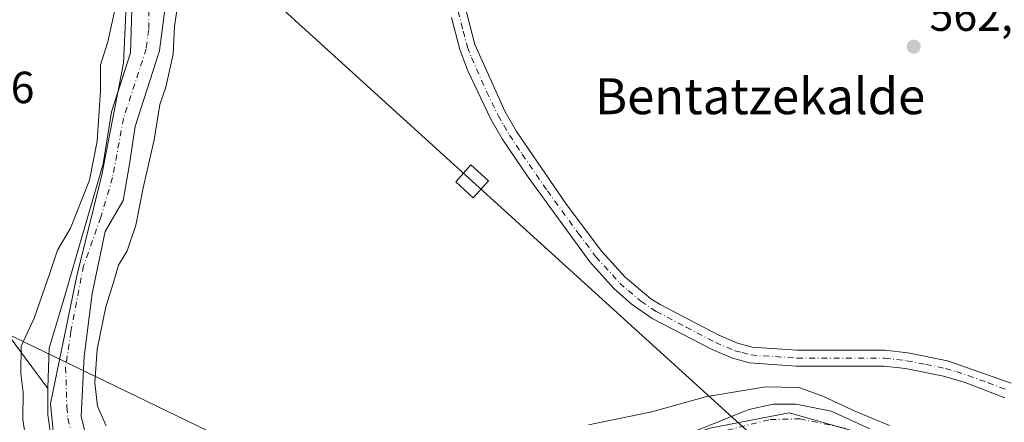
# Model space of a CAD drawing. Units: metres. Extents: x 562887 to 566314, y 4751854 to 4754199.
# Drawn here: x 564589 to 564809, y 4752532 to 4752622 of the extents above; entities that cross this region are included whole.
import ezdxf
from ezdxf.enums import TextEntityAlignment as Align

# ---------------------------------------------------------------- set-up
doc = ezdxf.new("R2010")
doc.units = ezdxf.units.M
doc.header["$MEASUREMENT"] = 0
doc.linetypes.add('DGN Style 3', pattern=[2.307223, 1.648017, -0.659207])
doc.linetypes.add('DGN Style 4', pattern=[2.638475, 1.318413, -0.659207, 0.001648, -0.659207])
for name, color, linetype, lineweight in [('Arbolado forestal CxS', 92, 'Continuous', 0), ('Corriente natural Cxs', 4, 'Continuous', 13), ('Corriente natural eje', 4, 'DGN Style 4', 0), ('Curva de nivel normal', 30, 'Continuous', 0), ('Municipio', 91, 'Continuous', 13), ('Municipio CxS', 4, 'Continuous', 0), ('Muro lineal', 1, 'DGN Style 3', 13), ('Pista no pavimentada Cxs', 111, 'Continuous', 0), ('Pista no pavimentada eje', 91, 'DGN Style 4', 0), ('Punto de cota en terreno', 7, 'Continuous', 0), ('Rótulo de punto de cota en terreno', 7, 'Continuous', 0), ('Suelo desnudo CxS', 253, 'Continuous', 0), ('Tendido', 6, 'Continuous', 0), ('Texto cartográfico', 7, 'Continuous', 0), ('Torre de tendido Cxs', 51, 'Continuous', 0)]:
    doc.layers.add(name, color=color, linetype=linetype, lineweight=lineweight)
doc.styles.add('Style-Arial', font='txt')

# ---------------------------------------------------------------- blocks, each defined once
blk = doc.blocks.new('5PATER')
at = {"layer": 'Punto de cota en terreno', "linetype": 'Continuous', "lineweight": 0}
h = blk.add_hatch(color=51, dxfattribs=at)
edge = h.paths.add_edge_path()
edge.add_ellipse((0, 0), major_axis=(-0.11, -0.111), ratio=0.999422, start_angle=0, end_angle=360)

msp = doc.modelspace()

# ---------------------------------------------------------------- linework, layer by layer
at = {"layer": 'Arbolado forestal CxS', "color": 92, "linetype": 'Continuous', "lineweight": 0}
for points in [[(564614.4529, 4752628.3105, 559.8323), (564613.3551, 4752629.5171, 560.0396), (564591.2007, 4752652.2263, 562.8553), (564550.7955, 4752686.6643, 563.7288), (564513.1451, 4752711.0005, 565.0627), (564457.1289, 4752761.0501, 565.2639), (564431.4165, 4752784.4677, 565.5736), (564408.7821, 4752793.4813, 566.5091), (564408.7265, 4752792.9049, 566.5675), (564415.2949, 4752783.7063, 566.4541), (564413.9807, 4752774.5063, 566.4133), (564390.3347, 4752750.8519, 566.3626), (564391.6485, 4752739.0243, 567.1368), (564402.1571, 4752731.1389, 566.7345), (564427.1165, 4752724.5669, 565.7179), (564445.5989, 4752710.1355, 565.4191), (564473.7779, 4752696.7499, 564.8917), (564474.4819, 4752669.9791, 565.0681), (564508.8487, 4752638.5877, 563.7452), (564516.9507, 4752596.3353, 566.3223), (564565.0461, 4752564.2333, 562.4414), (564586.0631, 4752552.4053, 561.0254), (564595.53, 4752539.6616, 558.981)], [(564614.4529, 4752628.3105, 559.8323), (564613.3551, 4752629.5171, 560.0396), (564591.2007, 4752652.2263, 562.8553), (564550.7955, 4752686.6643, 563.7288), (564513.1451, 4752711.0005, 565.0627), (564457.1289, 4752761.0501, 565.2639), (564431.4165, 4752784.4677, 565.5736), (564408.7821, 4752793.4813, 566.5091), (564408.7265, 4752792.9049, 566.5675), (564415.2949, 4752783.7063, 566.4541), (564413.9807, 4752774.5063, 566.4133), (564390.3347, 4752750.8519, 566.3626), (564391.6485, 4752739.0243, 567.1368), (564402.1571, 4752731.1389, 566.7345), (564427.1165, 4752724.5669, 565.7179), (564445.5989, 4752710.1355, 565.4191), (564473.7779, 4752696.7499, 564.8917), (564474.4819, 4752669.9791, 565.0681), (564508.8487, 4752638.5877, 563.7452), (564516.9507, 4752596.3353, 566.3223), (564565.0461, 4752564.2333, 562.4414), (564586.0631, 4752552.4053, 561.0254), (564595.53, 4752539.6616, 558.981)], [(564614.3154, 4752626.4198, 559.728), (564613.9694, 4752614.3216, 559.4705), (564611.5636, 4752606.9342, 559.4757), (564609.6937, 4752601.1924, 559.8076), (564607.8331, 4752589.6427, 559.6137), (564603.7321, 4752575.6197, 559.4948), (564598.912, 4752559.0132, 559.413), (564595.7946, 4752548.6322, 559.1966), (564595.53, 4752539.7686, 558.9839), (564595.53, 4752539.6616, 558.981), (564586.0631, 4752552.4053, 561.0254), (564565.0461, 4752564.2333, 562.4414), (564516.9507, 4752596.3353, 566.3223), (564508.8487, 4752638.5877, 563.7452)], [(564614.4529, 4752628.3105, 559.8323), (564614.3154, 4752626.4198, 559.728), (564613.9694, 4752614.3216, 559.4705), (564611.5636, 4752606.9342, 559.4757), (564609.6937, 4752601.1924, 559.8076), (564607.8331, 4752589.6427, 559.6137), (564603.7321, 4752575.6197, 559.4948), (564598.912, 4752559.0132, 559.413), (564595.7946, 4752548.6322, 559.1966), (564595.53, 4752539.7686, 558.9839), (564595.53, 4752539.6616, 558.981)], [(564604.0533, 4752528.9069, 558.5578), (564602.9575, 4752533.5093, 558.3874), (564603.5999, 4752546.7801, 558.4693), (564605.3671, 4752560.7939, 558.5832), (564608.2958, 4752574.5441, 558.594), (564612.3311, 4752581.4406, 558.4539), (564613.654, 4752589.1135, 559.0081), (564614.9452, 4752597.9413, 559.1644), (564620.2827, 4752614.3311, 559.3884), (564620.3845, 4752614.7392, 559.3868), (564620.4042, 4752614.8665, 559.3854), (564621.8296, 4752625.6367, 559.5198)], [(564621.8296, 4752625.6367, 559.5198), (564620.4042, 4752614.8665, 559.3854), (564620.3845, 4752614.7392, 559.3868), (564620.2827, 4752614.3311, 559.3884), (564614.9452, 4752597.9413, 559.1644), (564613.654, 4752589.1135, 559.0081), (564612.3311, 4752581.4406, 558.4539), (564608.2958, 4752574.5441, 558.594), (564605.3671, 4752560.7939, 558.5832), (564603.5999, 4752546.7801, 558.4693), (564602.9575, 4752533.5093, 558.3874), (564604.0533, 4752528.9069, 558.5578)], [(564586.0631, 4752552.4053, 561.0254), (564595.53, 4752539.6616, 558.981), (564595.53, 4752533.8155, 558.7878), (564596.5883, 4752526.5394, 558.3483)], [(564595.53, 4752539.6616, 558.981), (564595.53, 4752533.8155, 558.7878), (564596.5883, 4752526.5394, 558.3483), (564597.3654, 4752524.7807, 558.1923), (564597.3812, 4752524.745, 558.1892), (564599.1019, 4752520.8509, 558.1573), (564602.1446, 4752516.6175, 558.1176), (564607.1963, 4752513.0675, 558.4658), (564608.1365, 4752512.1514, 558.5992), (564608.4798, 4752511.8636, 558.71), (564608.862, 4752511.6302, 558.778), (564613.702, 4752509.1502, 558.9751), (564614.044, 4752509.001, 559.0022), (564614.5401, 4752508.8673, 559.017), (564620.7846, 4752507.7465, 558.8553), (564621.292, 4752507.7002, 558.823), (564647.701, 4752507.5401, 557.7591), (564648.104, 4752507.5661, 557.7563), (564649.2997, 4752507.7244, 557.7495)], [(564778.6062, 4752530.6392, 559.3393), (564770.023, 4752534.601, 558.8641), (564762.2178, 4752536.1885, 558.7791), (564757.0584, 4752536.1885, 558.822), (564751.6345, 4752534.9978, 558.5846), (564739.4636, 4752530.103, 557.7804)], [(564739.4636, 4752530.103, 557.7804), (564751.6345, 4752534.9978, 558.5846), (564757.0584, 4752536.1885, 558.822), (564762.2178, 4752536.1885, 558.7791), (564770.023, 4752534.601, 558.8641), (564778.6062, 4752530.6392, 559.3393)]]:
    msp.add_polyline3d(points, dxfattribs=at)
at = {"layer": 'Corriente natural Cxs', "color": 4, "linetype": 'Continuous', "lineweight": 13}
for points in [[(564596.5883, 4752526.5394, 558.3483), (564595.53, 4752533.8155, 558.7878), (564595.53, 4752539.7686, 558.9839), (564595.7946, 4752548.6322, 559.1966), (564598.912, 4752559.0132, 559.413), (564603.7321, 4752575.6197, 559.4948), (564607.8331, 4752589.6427, 559.6137), (564609.6937, 4752601.1924, 559.8076), (564613.9694, 4752614.3216, 559.4705), (564614.3154, 4752626.4198, 559.728)], [(564596.5883, 4752526.5394, 558.3483), (564595.53, 4752533.8155, 558.7878), (564595.53, 4752539.7686, 558.9839), (564595.7946, 4752548.6322, 559.1966), (564598.912, 4752559.0132, 559.413), (564603.7321, 4752575.6197, 559.4948), (564607.8331, 4752589.6427, 559.6137), (564609.6937, 4752601.1924, 559.8076), (564613.9694, 4752614.3216, 559.4705), (564614.3154, 4752626.4198, 559.728)], [(564621.8296, 4752625.6367, 559.5198), (564620.4042, 4752614.8665, 559.3854), (564620.3845, 4752614.7392, 559.3868), (564620.2827, 4752614.3311, 559.3884), (564614.9452, 4752597.9413, 559.1644), (564613.654, 4752589.1135, 559.0081), (564612.3311, 4752581.4406, 558.4539), (564608.2958, 4752574.5441, 558.594), (564605.3671, 4752560.7939, 558.5832), (564603.5998, 4752546.7801, 558.4692), (564602.9575, 4752533.5093, 558.3874), (564604.0533, 4752528.9069, 558.5578)], [(564621.8296, 4752625.6367, 559.5198), (564620.4042, 4752614.8665, 559.3854), (564620.3845, 4752614.7392, 559.3868), (564620.2827, 4752614.3311, 559.3884), (564614.9452, 4752597.9413, 559.1644), (564613.654, 4752589.1135, 559.0081), (564612.3311, 4752581.4406, 558.4539), (564608.2958, 4752574.5441, 558.594), (564605.3671, 4752560.7939, 558.5832), (564603.5998, 4752546.7801, 558.4692), (564602.9575, 4752533.5093, 558.3874), (564604.0533, 4752528.9069, 558.5578)], [(564739.4636, 4752530.103, 557.7804), (564751.6345, 4752534.9978, 558.5846), (564757.0584, 4752536.1885, 558.822), (564762.2178, 4752536.1885, 558.7791), (564770.023, 4752534.601, 558.8641), (564778.6062, 4752530.6392, 559.3393)], [(564739.4636, 4752530.103, 557.7804), (564751.6345, 4752534.9978, 558.5846), (564757.0584, 4752536.1885, 558.822), (564762.2178, 4752536.1885, 558.7791), (564770.023, 4752534.601, 558.8641), (564778.6062, 4752530.6392, 559.3393)]]:
    msp.add_polyline3d(points, dxfattribs=at)
at = {"layer": 'Corriente natural eje', "color": 4, "linetype": 'DGN Style 4', "lineweight": 0}
for points in [[(564618.0196, 4752626.5521, 559.4414), (564617.9902, 4752619.492, 559.2223), (564617.4301, 4752615.2601, 559.1883), (564612.3842, 4752599.7657, 559.3636), (564609.9498, 4752586.6, 559.1958), (564607.304, 4752577.7364, 558.7482), (564603.5031, 4752566.9583, 559.1952), (564600.6678, 4752552.2894, 558.6005), (564599.4892, 4752544.3946, 558.4093), (564599.7543, 4752535.5468, 558.2751), (564599.9901, 4752533.0201, 558.2292), (564601.1901, 4752527.9801, 558.2014)], [(564746.872, 4752530.3676, 557.3279), (564756.397, 4752532.7489, 557.0463), (564763.0116, 4752532.8812, 557.1074), (564773.4626, 4752530.7645, 557.758)]]:
    msp.add_polyline3d(points, dxfattribs=at)
at = {"layer": 'Curva de nivel normal', "color": 30, "linetype": 'Continuous', "lineweight": 0, "elevation": 560, "flags": 128}
for points in [[(564611.33, 4752627.99), (564608.9, 4752616.78), (564607.28, 4752611.69), (564607.26, 4752605.99), (564606.51, 4752594.66), (564604.82, 4752585.99), (564600.55, 4752575.35), (564597.65, 4752570.39), (564596.05, 4752565.5), (564592.48, 4752555.28), (564589.62, 4752549.07), (564589.53, 4752542.97), (564590.01, 4752538.84), (564589.96, 4752532.72), (564590.78, 4752527.41)], [(564608.49, 4752531.3), (564606.6, 4752535.69), (564605.99, 4752540.88), (564606.52, 4752548.38), (564608.41, 4752557.85), (564610.06, 4752563.01), (564611.27, 4752567.12), (564613.22, 4752570.31), (564615.09, 4752575.99), (564616.75, 4752584.33), (564619.22, 4752594.99), (564620.46, 4752602.83), (564621.79, 4752606.67), (564623.47, 4752614.04), (564623.74, 4752620.24), (564624.94, 4752628.24)], [(564782.96, 4752531.42), (564775.13, 4752534.67), (564768.11, 4752537.95), (564762.8, 4752539.84), (564755.36, 4752540.02), (564742.03, 4752537.8), (564730.02, 4752534.48), (564715.98, 4752531.56)]]:
    msp.add_lwpolyline(points, dxfattribs=at)
at = {"layer": 'Municipio', "color": 91, "linetype": 'Continuous', "lineweight": 13, "flags": 128}
msp.add_lwpolyline([(564613.407, 4752634.492), (564612.394, 4752612.069), (564607.539, 4752587.21), (564601.956, 4752564.739), (564596.102, 4752536.28), (564597.195, 4752524.749), (564605.396, 4752516.542), (564622.439, 4752512.745), (564652.823, 4752512.001), (564688.554, 4752514.135), (564721.725, 4752523.164), (564743.01, 4752530.849), (564760.658, 4752534.195), (564775.043, 4752530.168), (564799.656, 4752508.473), (564804.31, 4752502.969), (564806.72, 4752500.117), (564815.382, 4752489.872), (564825.396, 4752468), (564827.089, 4752460.377), (564831.584, 4752440.13), (564841.339, 4752415.195), (564859.645, 4752386.01), (564886.213, 4752347.093)], dxfattribs=at)
msp.add_lwpolyline([(564613.407, 4752634.492), (564612.394, 4752612.069), (564607.539, 4752587.21), (564601.956, 4752564.739), (564596.102, 4752536.28), (564597.195, 4752524.749), (564605.396, 4752516.542), (564622.439, 4752512.745), (564652.823, 4752512.001), (564688.554, 4752514.135), (564721.725, 4752523.164), (564743.01, 4752530.849), (564760.658, 4752534.195), (564775.043, 4752530.168), (564799.656, 4752508.473), (564804.31, 4752502.969), (564806.72, 4752500.117), (564815.382, 4752489.872), (564825.396, 4752468), (564827.089, 4752460.377), (564831.584, 4752440.13), (564841.339, 4752415.195), (564859.645, 4752386.01), (564886.213, 4752347.093)], dxfattribs=at)
at = {"layer": 'Municipio CxS', "color": 4, "linetype": 'Continuous', "lineweight": 0, "flags": 128}
for points in [[(564886.213, 4752347.093), (564859.645, 4752386.01), (564841.339, 4752415.195), (564831.584, 4752440.13), (564827.089, 4752460.377), (564825.396, 4752468), (564815.382, 4752489.872), (564806.72, 4752500.117), (564804.31, 4752502.969), (564799.656, 4752508.473), (564775.043, 4752530.168), (564760.658, 4752534.195), (564743.01, 4752530.849), (564721.725, 4752523.164), (564688.554, 4752514.135), (564652.823, 4752512.001), (564622.439, 4752512.745), (564605.396, 4752516.542), (564597.195, 4752524.749), (564596.102, 4752536.28), (564601.956, 4752564.739), (564607.539, 4752587.21), (564612.394, 4752612.069), (564613.407, 4752634.492)], [(564613.407, 4752634.492), (564612.394, 4752612.069), (564607.539, 4752587.21), (564601.956, 4752564.739), (564596.102, 4752536.28), (564597.195, 4752524.749), (564605.396, 4752516.542), (564622.439, 4752512.745), (564652.823, 4752512.001), (564688.554, 4752514.135), (564721.725, 4752523.164), (564743.01, 4752530.849), (564760.658, 4752534.195), (564775.043, 4752530.168), (564799.656, 4752508.473), (564804.31, 4752502.969), (564806.72, 4752500.117), (564815.382, 4752489.872), (564825.396, 4752468), (564827.089, 4752460.377), (564831.584, 4752440.13), (564841.339, 4752415.195), (564859.645, 4752386.01), (564886.213, 4752347.093)]]:
    msp.add_lwpolyline(points, dxfattribs=at)
at = {"layer": 'Muro lineal', "color": 1, "linetype": 'DGN Style 3', "lineweight": 13, "extrusion": (0.013655, -0.00769, 0.999877), "elevation": -28269.004, "flags": 128}
msp.add_lwpolyline([(564721.7675, 4752572.2772), (564771.3048, 4752544.3835)], dxfattribs=at)
at = {"layer": 'Pista no pavimentada Cxs', "color": 111, "linetype": 'Continuous', "lineweight": 0}
for points in [[(564688.3401, 4752625.1001, 577.8413), (564690.6601, 4752616.2201, 574.4999), (564697.3901, 4752601.1801, 572.5674), (564699.9101, 4752596.8601, 572.3361), (564711.0701, 4752580.6201, 570.5828), (564718.9501, 4752570.1001, 564.5632), (564724.1401, 4752564.3801, 564.2802), (564729.8501, 4752559.6301, 562.652), (564731.9101, 4752558.3001, 562.316), (564744.9701, 4752551.5101, 564.2633), (564749.1501, 4752549.7401, 567.0962), (564752.4301, 4752548.8601, 574.5639), (564762.4101, 4752548.1801, 582.805), (564781.9801, 4752548.1801, 579.2073), (564787.1101, 4752547.5801, 580.0436), (564795.9401, 4752545.8201, 583.9814), (564810.0601, 4752540.8601, 575.989)], [(564688.3401, 4752625.1001, 577.8413), (564690.6601, 4752616.2201, 574.4999), (564697.3901, 4752601.1801, 572.5674), (564699.9101, 4752596.8601, 572.3361), (564711.0701, 4752580.6201, 570.5828), (564718.9501, 4752570.1001, 564.5632), (564724.1401, 4752564.3801, 564.2802), (564729.8501, 4752559.6301, 562.652), (564731.9101, 4752558.3001, 562.316), (564744.9701, 4752551.5101, 564.2633), (564749.1501, 4752549.7401, 567.0962), (564752.4301, 4752548.8601, 574.5639), (564762.4101, 4752548.1801, 582.805), (564781.9801, 4752548.1801, 579.2073), (564787.1101, 4752547.5801, 580.0436), (564795.9401, 4752545.8201, 583.9814), (564810.0601, 4752540.8601, 575.989)], [(564808.6701, 4752537.5901, 575.0783), (564799.8301, 4752541.0101, 579.5897), (564795.0101, 4752542.3901, 582.1147), (564786.5501, 4752544.0701, 579.2769), (564781.7701, 4752544.6301, 577.4877), (564762.2901, 4752544.6301, 582.1136), (564751.8401, 4752545.3401, 569.5237), (564747.9901, 4752546.3801, 563.326), (564743.4601, 4752548.3001, 562.4423), (564730.1201, 4752555.2301, 561.9666), (564725.4301, 4752558.5101, 562.2037), (564721.6801, 4752561.8201, 562.1457), (564716.2201, 4752567.8401, 562.2608), (564702.5001, 4752586.6601, 563.6152), (564696.7401, 4752595.2301, 565.0851), (564694.2301, 4752599.5501, 565.3348), (564689.0701, 4752610.3501, 566.2678), (564687.3101, 4752615.0401, 571.9655), (564685.4401, 4752622.1601, 573.0896)], [(564808.6701, 4752537.5901, 575.0783), (564799.8301, 4752541.0101, 579.5897), (564795.0101, 4752542.3901, 582.1147), (564786.5501, 4752544.0701, 579.2769), (564781.7701, 4752544.6301, 577.4877), (564762.2901, 4752544.6301, 582.1136), (564751.8401, 4752545.3401, 569.5237), (564747.9901, 4752546.3801, 563.326), (564743.4601, 4752548.3001, 562.4423), (564730.1201, 4752555.2301, 561.9666), (564725.4301, 4752558.5101, 562.2037), (564721.6801, 4752561.8201, 562.1457), (564716.2201, 4752567.8401, 562.2608), (564702.5001, 4752586.6601, 563.6152), (564696.7401, 4752595.2301, 565.0851), (564694.2301, 4752599.5501, 565.3348), (564689.0701, 4752610.3501, 566.2678), (564687.3101, 4752615.0401, 571.9655), (564685.4401, 4752622.1601, 573.0896)]]:
    msp.add_polyline3d(points, dxfattribs=at)
at = {"layer": 'Pista no pavimentada eje', "color": 91, "linetype": 'DGN Style 4', "lineweight": 0}
msp.add_polyline3d([(564686.8901, 4752623.6301, 575.7581), (564688.0501, 4752619.1901, 575.7439), (564688.9851, 4752615.6301, 573.0833), (564689.8651, 4752613.2851, 569.7954), (564693.2301, 4752605.7651, 565.1253), (564695.8101, 4752600.3651, 568.6431), (564697.0651, 4752598.2051, 568.4534), (564698.3251, 4752596.0451, 567.9918), (564701.2051, 4752591.7601, 565.1825), (564706.7851, 4752583.6401, 568.284), (564713.6451, 4752574.2301, 563.9612), (564717.5851, 4752568.9701, 562.7959), (564722.9101, 4752563.1001, 562.5695), (564724.7851, 4752561.4451, 562.5292), (564727.6401, 4752559.0701, 562.4256), (564729.9851, 4752557.4301, 562.0571), (564731.0151, 4752556.7651, 562.029), (564737.6851, 4752553.3001, 563.6937), (564744.2151, 4752549.9051, 563.4298), (564748.5701, 4752548.0601, 565.2088), (564750.2101, 4752547.6201, 569.023), (564752.1351, 4752547.1001, 572.976), (564762.3501, 4752546.4051, 582.8949), (564781.8751, 4752546.4051, 578.9117), (564786.8301, 4752545.8251, 579.7931), (564791.0601, 4752544.9851, 582.4677), (564795.4751, 4752544.1051, 583.0569), (564797.8851, 4752543.4151, 582.4411), (564804.9451, 4752540.9351, 579.0113), (564809.3651, 4752539.2251, 575.4627)], dxfattribs=at)
at = {"layer": 'Suelo desnudo CxS', "color": 253, "linetype": 'Continuous', "lineweight": 0}
for points in [[(564614.4529, 4752628.3105, 559.8323), (564614.3154, 4752626.4198, 559.728), (564613.9694, 4752614.3216, 559.4705), (564611.5636, 4752606.9342, 559.4757), (564609.6937, 4752601.1924, 559.8076), (564607.8331, 4752589.6427, 559.6137), (564603.7321, 4752575.6197, 559.4948), (564598.912, 4752559.0132, 559.413), (564595.7946, 4752548.6322, 559.1966), (564595.53, 4752539.7686, 558.9839), (564595.53, 4752539.6616, 558.981)], [(564596.5883, 4752526.5394, 558.3483), (564595.53, 4752533.8155, 558.7878), (564595.53, 4752539.6616, 558.981), (564595.53, 4752539.7686, 558.9839), (564595.7946, 4752548.6322, 559.1966), (564598.912, 4752559.0132, 559.413), (564603.7321, 4752575.6197, 559.4948), (564607.8331, 4752589.6427, 559.6137), (564609.6937, 4752601.1924, 559.8076), (564611.5636, 4752606.9342, 559.4757), (564613.9694, 4752614.3216, 559.4705), (564614.3154, 4752626.4198, 559.728)], [(564621.8296, 4752625.6367, 559.5198), (564620.4042, 4752614.8665, 559.3854), (564620.3845, 4752614.7392, 559.3868), (564620.2827, 4752614.3311, 559.3884), (564614.9452, 4752597.9413, 559.1644), (564613.654, 4752589.1135, 559.0081), (564612.3311, 4752581.4406, 558.4539), (564608.2958, 4752574.5441, 558.594), (564605.3671, 4752560.7939, 558.5832), (564603.5999, 4752546.7801, 558.4693), (564602.9575, 4752533.5093, 558.3874), (564604.0533, 4752528.9069, 558.5578)], [(564621.8296, 4752625.6367, 559.5198), (564620.4042, 4752614.8665, 559.3854), (564620.3845, 4752614.7392, 559.3868), (564620.2827, 4752614.3311, 559.3884), (564614.9452, 4752597.9413, 559.1644), (564613.654, 4752589.1135, 559.0081), (564612.3311, 4752581.4406, 558.4539), (564608.2958, 4752574.5441, 558.594), (564605.3671, 4752560.7939, 558.5832), (564603.5999, 4752546.7801, 558.4693), (564602.9575, 4752533.5093, 558.3874), (564604.0533, 4752528.9069, 558.5578)], [(564595.53, 4752539.6616, 558.981), (564595.53, 4752533.8155, 558.7878), (564596.5883, 4752526.5394, 558.3483), (564597.3654, 4752524.7807, 558.1923), (564597.3812, 4752524.745, 558.1892), (564599.1019, 4752520.8509, 558.1573), (564602.1446, 4752516.6175, 558.1176), (564607.1963, 4752513.0675, 558.4658), (564608.1365, 4752512.1514, 558.5992), (564608.4798, 4752511.8636, 558.71), (564608.862, 4752511.6302, 558.778), (564613.702, 4752509.1502, 558.9751), (564614.044, 4752509.001, 559.0022), (564614.5401, 4752508.8673, 559.017), (564620.7846, 4752507.7465, 558.8553), (564621.292, 4752507.7002, 558.823), (564647.701, 4752507.5401, 557.7591), (564648.104, 4752507.5661, 557.7563), (564649.2997, 4752507.7244, 557.7495)], [(564739.4636, 4752530.103, 557.7804), (564751.6345, 4752534.9978, 558.5846), (564757.0584, 4752536.1885, 558.822), (564762.2178, 4752536.1885, 558.7791), (564770.023, 4752534.601, 558.8641), (564778.6062, 4752530.6392, 559.3393)], [(564739.4636, 4752530.103, 557.7804), (564751.6345, 4752534.9978, 558.5846), (564757.0584, 4752536.1885, 558.822), (564762.2178, 4752536.1885, 558.7791), (564770.023, 4752534.601, 558.8641), (564778.6062, 4752530.6392, 559.3393)]]:
    msp.add_polyline3d(points, dxfattribs=at)
at = {"layer": 'Tendido', "color": 6, "linetype": 'Continuous', "lineweight": 0}
for points in [[(563389.1381, 4753969.6299, 680.5767), (563454.3592, 4753871.5452, 723.6724), (563552.3484, 4753723.2002, 727.3172), (563729.1836, 4753454.1108, 735.0644), (563899.7, 4753300.9366, 706.0352), (564134.4564, 4753089.2987, 624.9516), (564457.1662, 4752797.0146, 579.3454), (564690.0349, 4752585.7515, 569.8426), (564951.9078, 4752348.3094, 576.2727), (565115.09, 4752201.57, 572.3557), (565400.315, 4752061.735, 591.1721), (565511.1696, 4751878.4749, 573.5554)], [(563722.21, 4752807.74, 583.2546), (563810.37, 4752829.58, 585.1817), (563933.3094, 4752862.4984, 583.4373), (564154.36, 4752758.06, 581.5945), (564328.71, 4752674.62, 580.4674), (564482.03, 4752602.22, 579.1969), (564712.35, 4752491.01, 572.1764), (564813.94, 4752422.69, 569.3765), (564979.5254, 4752310.7937, 563.5498)]]:
    msp.add_polyline3d(points, dxfattribs=at)
at = {"layer": 'Torre de tendido Cxs', "color": 51, "linetype": 'Continuous', "lineweight": 0}
msp.add_polyline3d([(564693.7009, 4752585.8758, 569.5278), (564690.2961, 4752582.0927, 569.1946), (564686.3688, 4752585.6273, 566.6822), (564689.7736, 4752589.4103, 566.7519), (564693.7009, 4752585.8758, 569.5278)], dxfattribs=at)
msp.add_3dface([(564693.7009, 4752585.8758, 569.5278), (564690.2961, 4752582.0927, 569.1946), (564686.3688, 4752585.6273, 566.6822), (564689.7736, 4752589.4103, 566.7519)], dxfattribs=at)

# ---------------------------------------------------------------- block references
at = {"layer": 'Punto de cota en terreno', "color": 7, "linetype": 'Continuous', "lineweight": 0, "xscale": 10, "yscale": 10, "zscale": 10}
msp.add_blockref('5PATER', (564788.39, 4752615.7, 562.5), dxfattribs=at)

# ---------------------------------------------------------------- texts
at = {"layer": 'Rótulo de punto de cota en terreno', "color": 7, "linetype": 'Continuous', "lineweight": 0, "style": 'Style-Arial'}
for s, p in [('562,5', (564791.9178, 4752619.2278)), ('564,26', (564563.3878, 4752603.1378))]:
    msp.add_text(s, height=7, dxfattribs=at).set_placement(p)
at = {"layer": 'Texto cartográfico', "color": 7, "linetype": 'Continuous', "lineweight": 0, "style": 'Style-Arial'}
msp.add_text('Bentatzekalde', height=8, dxfattribs=at).set_placement((564754.1684, 4752604.6801), align=Align.MIDDLE_CENTER)

doc.saveas('drawing.dxf')
